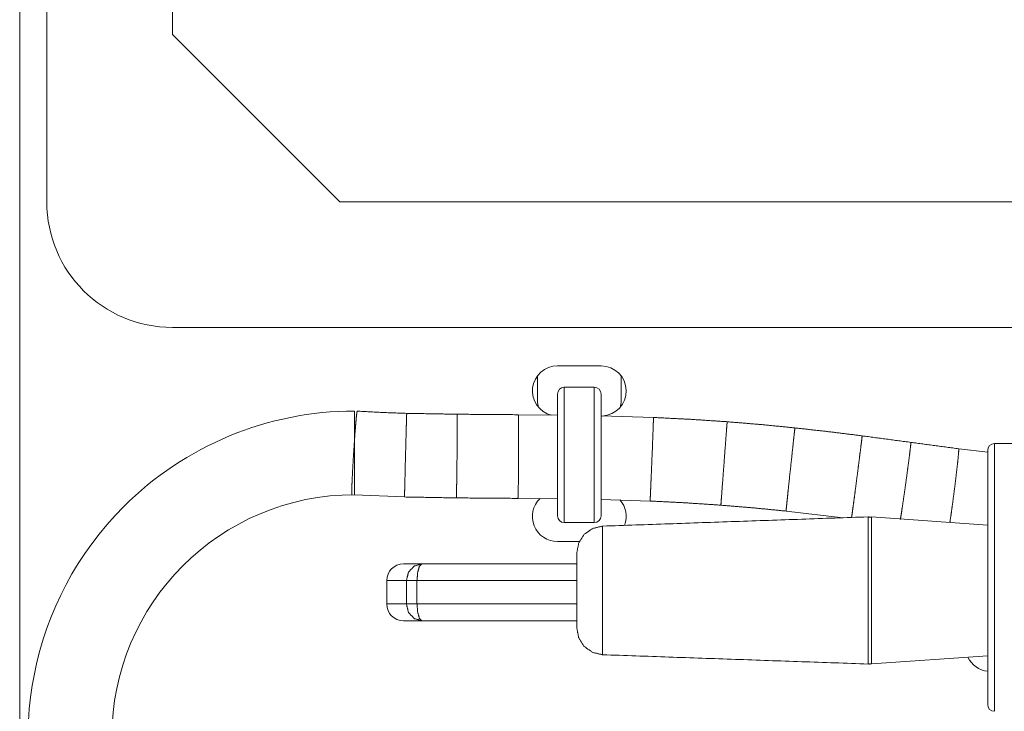
# Model space of a CAD drawing. Units: inches. Extents: x 4 to 41.5, y 1.3 to 32.2.
# Drawn here: x 9.9 to 12.9, y 14.6 to 16.6 of the extents above; entities that cross this region are included whole.
import ezdxf

# ---------------------------------------------------------------- set-up
doc = ezdxf.new("R2010")
doc.units = ezdxf.units.IN
doc.header["$MEASUREMENT"] = 0
doc.layers.add('Isometric', color=7, linetype='Continuous', true_color=0xffffff)

msp = doc.modelspace()

# ---------------------------------------------------------------- linework, layer by layer
at = {"layer": 'Isometric', "color": 18, "linetype": 'Continuous', "lineweight": 18}
for p, q in [((9.9269, 13.3455), (9.9269, 27.3455)), ((10.0079, 16.0953), (10.0079, 20.2828)), ((10.3829, 16.934), (10.3829, 16.5953)), ((10.8829, 16.0953), (10.3829, 16.5953)), ((10.8829, 16.0953), (12.977, 16.0953)), ((14.5704, 15.7203), (10.3829, 15.7203)), ((11.6633, 15.6055), (11.5333, 15.6055)), ((11.4733, 15.5005), (11.4733, 15.5755)), ((11.7233, 15.5755), (11.7233, 15.5005)), ((11.6431, 15.5413), (11.5531, 15.5413)), ((11.5331, 15.4583), (11.416, 15.4595)), ((11.8198, 15.4512), (11.6631, 15.4563)), ((12.8179, 15.3476), (12.7314, 15.3577)), ((12.9279, 15.3732), (12.8379, 15.3732)), ((10.926, 15.2202), (11.0763, 15.2137)), ((11.4149, 15.2095), (11.5331, 15.2083)), ((11.6631, 15.2062), (11.8096, 15.2015)), ((12.2157, 15.1715), (12.3858, 15.1517)), ((12.8179, 15.1298), (12.4711, 15.154)), ((11.5531, 15.1373), (11.6431, 15.1373)), ((11.5333, 15.0805), (11.5983, 15.0805)), ((11.023, 14.9639), (11.023, 14.8939)), ((11.0819, 14.8939), (11.0819, 14.9639)), ((11.1135, 14.9639), (11.1135, 14.8939)), ((12.471, 14.7148), (12.8179, 14.739))]:
    msp.add_line(p, q, dxfattribs=at)
for centre, radius, start, end in [((10.3829, 16.0953), 0.375, 180, 270), ((11.5333, 15.5305), 0.075, 90, 256.1963), ((11.6633, 15.5305), 0.075, 272.6944, 90), ((11.5531, 15.5213), 0.02, 90, 180), ((11.6431, 15.5213), 0.02, 0, 90), ((11.5333, 15.5005), 0.06, 180, 198.2109), ((11.6633, 15.5005), 0.06, 341.7891, 0), ((10.9269, 14.4954), 0.975, 90, 135), ((12.8379, 15.3532), 0.02, 90, 180), ((10.9269, 14.4954), 0.725, 90, 270), ((11.5333, 15.1555), 0.075, 134.2997, 270), ((11.6633, 15.1555), 0.075, 339.1931, 41.7178), ((10.9269, 14.4954), 0.975, 135, 270), ((11.5531, 15.1573), 0.02, 180, 270), ((11.6431, 15.1573), 0.02, 270, 0), ((11.073, 14.9639), 0.05, 90, 180), ((11.073, 14.8939), 0.05, 180, 270), ((12.8264, 14.7675), 0.075, 205.9003, 263.4525), ((12.8379, 14.5932), 0.02, 180, 270)]:
    msp.add_arc(centre, radius, start, end, dxfattribs=at)
for points, knots in [([(11.5531, 15.5413), (11.5531, 15.5369), (11.5531, 15.5028), (11.5531, 15.4403), (11.5531, 15.3605), (11.5531, 15.2769), (11.5531, 15.2383), (11.5531, 15.1759), (11.5531, 15.1418), (11.5531, 15.1373)], [0, 0, 0.010926, 0.095493, 0.249998, 0.447735, 0.654505, 0.749998, 0.904507, 0.98907, 1, 1]), ([(11.6431, 15.1373), (11.6431, 15.1548), (11.6431, 15.2042), (11.6431, 15.2769), (11.6431, 15.3182), (11.6431, 15.4018), (11.6431, 15.4403), (11.6431, 15.5028), (11.6431, 15.5239), (11.6431, 15.5413)], [0, 0, 0.043228, 0.165435, 0.345495, 0.447735, 0.654509, 0.750002, 0.904507, 0.956772, 1, 1]), ([(11.5331, 15.1573), (11.5331, 15.1619), (11.5331, 15.1971), (11.5331, 15.2259), (11.5331, 15.2989), (11.5331, 15.3799), (11.5331, 15.4183), (11.5331, 15.4816), (11.5331, 15.5168), (11.5331, 15.5213)], [0, 0, 0.012578, 0.109183, 0.188368, 0.388849, 0.611343, 0.717008, 0.890942, 0.987467, 1, 1]), ([(11.6631, 15.5213), (11.6631, 15.5168), (11.6631, 15.4816), (11.6631, 15.4183), (11.6631, 15.3798), (11.6631, 15.2988), (11.6631, 15.2258), (11.6631, 15.1753), (11.6631, 15.1573)], [0, 0, 0.012538, 0.109112, 0.283122, 0.388822, 0.61137, 0.811851, 0.950555, 1, 1]), ([(10.9348, 15.4702), (10.9339, 15.466), (10.9324, 15.4535), (10.9307, 15.4337), (10.9286, 15.4079), (10.9264, 15.3778), (10.9243, 15.3456), (10.9224, 15.3133), (10.9207, 15.2832), (10.9195, 15.2573), (10.9188, 15.2375), (10.9187, 15.225), (10.9191, 15.2207)], [0, 0, 0.017282, 0.067298, 0.146763, 0.250268, 0.370785, 0.500096, 0.6294, 0.749897, 0.853375, 0.932794, 0.982766, 1, 1]), ([(10.9269, 15.2204), (10.9269, 15.2372), (10.9269, 15.2829), (10.9269, 15.3454), (10.9269, 15.4079), (10.9269, 15.4338), (10.9269, 15.4662), (10.9269, 15.4704)], [0, 0, 0.066986, 0.25, 0.5, 0.75, 0.853555, 0.982962, 1, 1]), ([(11.0828, 15.4636), (11.0087, 15.4662), (10.9348, 15.4702)], [0, 0, 0.500035, 1, 1]), ([(11.0828, 15.4636), (11.0826, 15.4594), (11.0822, 15.4469), (11.0816, 15.427), (11.0801, 15.371), (11.0784, 15.3063), (11.0771, 15.2503), (11.0766, 15.2305), (11.0764, 15.218), (11.0763, 15.2137)], [0, 0, 0.017073, 0.067045, 0.146504, 0.3706, 0.629354, 0.853461, 0.932933, 0.98291, 1, 1]), ([(11.2337, 15.4609), (11.2338, 15.4566), (11.2339, 15.4441), (11.2338, 15.4242), (11.2336, 15.3984), (11.2334, 15.3682), (11.2331, 15.3359), (11.2327, 15.3035), (11.2323, 15.2734), (11.2319, 15.2475), (11.2315, 15.2277), (11.2312, 15.2152), (11.231, 15.2109)], [0, 0, 0.017092, 0.067064, 0.146527, 0.250059, 0.370617, 0.499991, 0.629362, 0.74992, 0.853461, 0.932924, 0.982904, 1, 1]), ([(11.416, 15.4595), (11.4163, 15.4552), (11.4166, 15.4428), (11.4168, 15.4229), (11.4169, 15.397), (11.4169, 15.3669), (11.4168, 15.3345), (11.4167, 15.3022), (11.4164, 15.272), (11.4161, 15.2461), (11.4157, 15.2263), (11.4153, 15.2138), (11.4149, 15.2095)], [0, 0, 0.017139, 0.067124, 0.146586, 0.250111, 0.370663, 0.500016, 0.629371, 0.749914, 0.85344, 0.932893, 0.982875, 1, 1]), ([(11.8198, 15.4512), (11.8197, 15.447), (11.8193, 15.4345), (11.8186, 15.4146), (11.8176, 15.3888), (11.8165, 15.3587), (11.8138, 15.294), (11.8125, 15.2639), (11.8114, 15.2381), (11.8105, 15.2182), (11.8099, 15.2057), (11.8096, 15.2015)], [0, 0, 0.017091, 0.067063, 0.146514, 0.250044, 0.37059, 0.629316, 0.749878, 0.853418, 0.932894, 0.982883, 1, 1]), ([(12.0399, 15.4385), (11.9299, 15.4458), (11.8198, 15.4512)], [0, 0, 0.500003, 1, 1]), ([(12.0399, 15.4385), (12.0395, 15.4342), (12.0385, 15.4218), (12.037, 15.402), (12.0328, 15.3461), (12.028, 15.2816), (12.0238, 15.2257), (12.0223, 15.2059), (12.0214, 15.1935), (12.0212, 15.1892)], [0, 0, 0.017078, 0.067046, 0.146497, 0.370574, 0.629301, 0.853414, 0.932892, 0.982892, 1, 1]), ([(12.2422, 15.4201), (12.1411, 15.4301), (12.0399, 15.4385)], [0, 0, 0.500001, 1, 1]), ([(12.2422, 15.4201), (12.2417, 15.4159), (12.2403, 15.4035), (12.2381, 15.3837), (12.2321, 15.328), (12.2252, 15.2637), (12.222, 15.2337), (12.2194, 15.208), (12.2173, 15.1882), (12.2161, 15.1758), (12.2157, 15.1715)], [0, 0, 0.017092, 0.067066, 0.146523, 0.370597, 0.629327, 0.749887, 0.853428, 0.932902, 0.982888, 1, 1]), ([(12.4429, 15.3964), (12.3427, 15.4088), (12.2422, 15.4201)], [0, 0, 0.500002, 1, 1]), ([(12.4429, 15.3964), (12.4426, 15.3921), (12.4411, 15.3795), (12.4386, 15.3595), (12.4353, 15.3335), (12.4315, 15.3033), (12.4273, 15.2709), (12.4231, 15.2387), (12.4192, 15.2088), (12.4158, 15.1832), (12.4131, 15.1639), (12.4114, 15.152)], [0, 0, 0.017605, 0.069044, 0.150772, 0.257141, 0.380801, 0.513202, 0.645199, 0.767673, 0.872149, 0.951418, 1, 1]), ([(12.5885, 15.3768), (12.5884, 15.3725), (12.587, 15.3601), (12.5847, 15.3405), (12.5814, 15.3149), (12.5774, 15.2851), (12.573, 15.2531), (12.5685, 15.2211), (12.5641, 15.1913), (12.5603, 15.1657), (12.5572, 15.146)], [0, 0, 0.018369, 0.07184, 0.156853, 0.267631, 0.396664, 0.535193, 0.673828, 0.803151, 0.914392, 1, 1]), ([(12.7314, 15.3577), (12.7315, 15.353), (12.7305, 15.3395), (12.7283, 15.3181), (12.7252, 15.2906), (12.7214, 15.2587), (12.7172, 15.2251), (12.7128, 15.1921), (12.7086, 15.1621), (12.705, 15.1375)], [0, 0, 0.021158, 0.082285, 0.178994, 0.304159, 0.448525, 0.601417, 0.751519, 0.887737, 1, 1]), ([(12.8179, 14.5932), (12.8179, 14.6101), (12.8179, 14.6593), (12.8179, 14.7363), (12.8179, 14.8344), (12.8179, 14.9449), (12.8179, 15.0578), (12.8179, 15.1632), (12.8179, 15.2518), (12.8179, 15.3156), (12.8179, 15.349), (12.8179, 15.3532)], [0, 0, 0.022228, 0.086903, 0.188284, 0.317359, 0.462661, 0.611281, 0.750015, 0.866534, 0.950489, 0.994417, 1, 1]), ([(12.8379, 15.3732), (12.8379, 15.357), (12.8379, 15.3371), (12.8379, 15.2755), (12.8379, 15.1895), (12.8379, 15.0859), (12.8379, 14.9732), (12.8379, 14.8605), (12.8379, 14.757), (12.8379, 14.6709), (12.8379, 14.6094), (12.8379, 14.5773), (12.8379, 14.5732)], [0, 0, 0.020253, 0.045182, 0.122125, 0.229679, 0.359133, 0.5, 0.640865, 0.770319, 0.877875, 0.954816, 0.99491, 1, 1]), ([(11.8096, 15.2015), (11.9154, 15.1962), (12.0212, 15.1892)], [0, 0, 0.5, 1, 1]), ([(12.0212, 15.1892), (12.1185, 15.1811), (12.2157, 15.1715)], [0, 0, 0.500003, 1, 1]), ([(12.4606, 14.9495), (12.4606, 14.953), (12.4605, 14.9582), (12.4605, 14.9599), (12.4605, 14.9616), (12.4605, 14.9701), (12.4605, 14.9768), (12.4605, 14.9801), (12.4605, 14.9818), (12.4605, 14.9867), (12.4605, 14.9899), (12.4606, 14.9962), (12.4606, 14.9994), (12.4606, 15.0024), (12.4606, 15.0055), (12.4605, 15.0115), (12.4605, 15.0203), (12.4605, 15.026), (12.4605, 15.0316), (12.4605, 15.0371), (12.4605, 15.0476), (12.4605, 15.0575), (12.4605, 15.0599), (12.4605, 15.0646), (12.4605, 15.0668), (12.4605, 15.0756), (12.4605, 15.0839), (12.4605, 15.0915), (12.4605, 15.0987), (12.4605, 15.1021), (12.4605, 15.1054), (12.4605, 15.107), (12.4605, 15.1101), (12.4605, 15.1117), (12.4605, 15.1174), (12.4605, 15.1227), (12.4605, 15.1251), (12.4605, 15.1275), (12.4605, 15.1297), (12.4605, 15.1319), (12.4605, 15.1339), (12.4605, 15.1358), (12.4605, 15.1394), (12.4605, 15.141), (12.4605, 15.1433), (12.4605, 15.1447), (12.4605, 15.1478), (12.4605, 15.1498), (12.4605, 15.1506), (12.4605, 15.1514), (12.4605, 15.1521), (12.4605, 15.1527), (12.4605, 15.1535), (12.4605, 15.1541), (12.4605, 15.1542)], [0, 0, 0.016929, 0.042177, 0.05055, 0.0589, 0.10036, 0.133177, 0.149439, 0.157502, 0.181429, 0.197158, 0.228114, 0.24335, 0.258419, 0.273336, 0.302703, 0.345634, 0.373521, 0.400852, 0.427602, 0.478899, 0.527334, 0.539015, 0.561892, 0.573088, 0.616044, 0.656209, 0.693765, 0.728849, 0.7455, 0.761594, 0.769427, 0.784639, 0.79201, 0.820016, 0.845725, 0.857756, 0.869254, 0.880236, 0.890708, 0.900672, 0.910143, 0.927597, 0.935597, 0.946705, 0.95352, 0.968446, 0.978242, 0.982441, 0.986186, 0.989478, 0.992325, 0.996667, 0.99922, 1, 1]), ([(12.471, 15.154), (12.471, 15.1539), (12.471, 15.1534), (12.471, 15.1525), (12.471, 15.1519), (12.471, 15.1512), (12.471, 15.1505), (12.471, 15.1496), (12.471, 15.1476), (12.471, 15.1446), (12.471, 15.1439), (12.471, 15.1424), (12.471, 15.1409), (12.471, 15.1393), (12.471, 15.1357), (12.471, 15.1338), (12.471, 15.1317), (12.471, 15.1296), (12.471, 15.1274), (12.471, 15.125), (12.471, 15.1226), (12.471, 15.1173), (12.471, 15.1116), (12.471, 15.1101), (12.471, 15.107), (12.471, 15.1054), (12.471, 15.1021), (12.471, 15.0915), (12.471, 15.0838), (12.471, 15.0756), (12.471, 15.0669), (12.471, 15.0646), (12.471, 15.0599), (12.471, 15.0551), (12.471, 15.0502), (12.471, 15.0477), (12.471, 15.0373), (12.471, 15.0318), (12.471, 15.0262), (12.471, 15.0234), (12.471, 15.0176), (12.471, 15.0116), (12.471, 15.0056), (12.471, 15.0025), (12.471, 14.9994), (12.471, 14.9962), (12.471, 14.9899), (12.471, 14.9834), (12.471, 14.9768), (12.471, 14.9701), (12.471, 14.9616), (12.471, 14.9599), (12.471, 14.9582), (12.471, 14.9548), (12.471, 14.9522), (12.471, 14.9509), (12.471, 14.95), (12.471, 14.9496)], [0, 0, 0.000765, 0.003296, 0.007619, 0.010452, 0.013732, 0.017465, 0.02166, 0.031435, 0.046327, 0.049671, 0.056707, 0.064213, 0.072205, 0.089637, 0.099085, 0.109043, 0.119494, 0.130463, 0.141949, 0.153968, 0.179647, 0.207617, 0.214988, 0.230183, 0.238008, 0.254079, 0.30577, 0.343292, 0.383418, 0.426337, 0.437512, 0.460357, 0.483822, 0.507933, 0.520239, 0.571181, 0.597727, 0.625029, 0.638983, 0.667463, 0.696548, 0.726182, 0.741219, 0.756398, 0.77172, 0.802812, 0.834531, 0.866888, 0.899682, 0.941129, 0.949479, 0.957845, 0.974648, 0.987304, 0.993648, 0.997883, 1, 1]), ([(11.5908, 15.0466), (11.5966, 15.0766), (11.6132, 15.1022), (11.6383, 15.1197), (11.668, 15.1266)], [0, 0, 0.250004, 0.500006, 0.750004, 1, 1]), ([(11.668, 15.1266), (11.668, 15.124), (11.668, 15.1226), (11.668, 15.1203), (11.668, 15.1193), (11.668, 15.1176), (11.668, 15.1105), (11.668, 15.099), (11.668, 15.0921), (11.668, 15.0882), (11.668, 15.0855), (11.668, 15.0783), (11.668, 15.0655), (11.668, 15.0583), (11.668, 15.0546), (11.668, 15.0507), (11.668, 15.0426), (11.668, 15.0249), (11.668, 15.0152), (11.668, 15.0101), (11.668, 15.0076), (11.668, 14.9996), (11.668, 14.9886), (11.668, 14.98), (11.668, 14.9771), (11.668, 14.9741), (11.668, 14.9712), (11.668, 14.9652), (11.668, 14.9531), (11.668, 14.9438), (11.668, 14.9391), (11.668, 14.9368), (11.668, 14.9352), (11.668, 14.9344)], [0, 0, 0.01324, 0.020686, 0.032393, 0.03784, 0.04681, 0.083769, 0.143175, 0.17949, 0.199448, 0.213459, 0.250883, 0.317947, 0.355075, 0.374618, 0.394846, 0.437125, 0.52928, 0.579546, 0.605848, 0.619309, 0.660655, 0.717927, 0.762586, 0.777816, 0.793208, 0.808667, 0.839807, 0.902974, 0.95114, 0.975485, 0.987717, 0.9959, 1, 1]), ([(11.5908, 14.9344), (11.5908, 14.9366), (11.5908, 14.9387), (11.5908, 14.9429), (11.5908, 14.945), (11.5908, 14.948), (11.5908, 14.9501), (11.5908, 14.953), (11.5908, 14.9569), (11.5908, 14.9606), (11.5908, 14.9641), (11.5908, 14.9693), (11.5908, 14.9757), (11.5908, 14.9817), (11.5908, 14.9846), (11.5908, 14.9873), (11.5908, 14.99), (11.5908, 15), (11.5908, 15.0087), (11.5908, 15.0127), (11.5908, 15.0164), (11.5908, 15.023), (11.5908, 15.0287), (11.5908, 15.0335), (11.5908, 15.0409), (11.5908, 15.0452), (11.5908, 15.0466)], [0, 0, 0.019309, 0.038387, 0.07586, 0.094284, 0.121544, 0.139489, 0.165907, 0.200044, 0.233048, 0.265022, 0.31075, 0.367953, 0.4215, 0.447048, 0.471841, 0.495909, 0.584506, 0.662223, 0.697505, 0.730495, 0.789569, 0.84036, 0.883549, 0.94876, 0.987175, 1, 1]), ([(11.073, 15.0139), (11.0792, 15.0139), (11.128, 15.0139)], [0, 0, 0.112426, 1, 1]), ([(11.128, 15.0139), (11.105, 15.0072), (11.0881, 14.9889), (11.0819, 14.9639)], [0, 0, 0.321462, 0.654933, 1, 1]), ([(11.128, 15.0139), (11.1208, 15.0072), (11.1155, 14.9889), (11.1135, 14.9639)], [0, 0, 0.18257, 0.535484, 1, 1]), ([(11.128, 15.0139), (11.2458, 15.0139), (11.3634, 15.0139), (11.4189, 15.0139), (11.5169, 15.0139), (11.5908, 15.0139)], [0, 0, 0.254543, 0.508677, 0.628503, 0.840392, 1, 1]), ([(11.0819, 14.9639), (11.0494, 14.9639), (11.023, 14.9639)], [0, 0, 0.552258, 1, 1]), ([(11.5908, 14.9639), (11.5452, 14.9639), (11.4356, 14.9639), (11.3096, 14.9639), (11.2438, 14.9639), (11.1135, 14.9639)], [0, 0, 0.095594, 0.325196, 0.589209, 0.727123, 1, 1]), ([(12.4605, 14.7146), (12.4605, 14.7147), (12.4605, 14.7148), (12.4605, 14.7154), (12.4605, 14.7163), (12.4605, 14.7176), (12.4605, 14.7184), (12.4605, 14.7193), (12.4605, 14.7203), (12.4605, 14.7214), (12.4605, 14.7225), (12.4605, 14.7252), (12.4605, 14.7266), (12.4605, 14.7282), (12.4605, 14.7298), (12.4605, 14.7316), (12.4605, 14.7335), (12.4605, 14.7344), (12.4605, 14.7365), (12.4605, 14.7397), (12.4605, 14.742), (12.4605, 14.7444), (12.4605, 14.7495), (12.4605, 14.7523), (12.4605, 14.758), (12.4605, 14.7643), (12.4605, 14.7676), (12.4605, 14.7746), (12.4605, 14.7783), (12.4605, 14.7821), (12.4605, 14.7861), (12.4605, 14.7902), (12.4605, 14.7944), (12.4605, 14.7988), (12.4605, 14.8033), (12.4605, 14.8079), (12.4605, 14.8127), (12.4605, 14.8176), (12.4605, 14.8227), (12.4605, 14.8279), (12.4605, 14.8305), (12.4605, 14.836), (12.4606, 14.8416), (12.4606, 14.8445), (12.4605, 14.8562), (12.4605, 14.8684), (12.4605, 14.8747), (12.4605, 14.8779), (12.4605, 14.8811), (12.4605, 14.8828), (12.4605, 14.8844), (12.4606, 14.8877), (12.4606, 14.891), (12.4606, 14.8944), (12.4606, 14.8977), (12.4605, 14.9028), (12.4605, 14.9045), (12.4605, 14.9062), (12.4605, 14.9147), (12.4605, 14.9216), (12.4605, 14.9286), (12.4605, 14.9321), (12.4605, 14.9356), (12.4605, 14.9391), (12.4606, 14.9443), (12.4606, 14.9461), (12.4606, 14.9478), (12.4606, 14.9487), (12.4606, 14.9491), (12.4606, 14.9495)], [0, 0, 0.000249, 0.000894, 0.003353, 0.007378, 0.012961, 0.016335, 0.020097, 0.02426, 0.028825, 0.033792, 0.044959, 0.051166, 0.057796, 0.064869, 0.072378, 0.080344, 0.084501, 0.09316, 0.106994, 0.116769, 0.12698, 0.148759, 0.160349, 0.184948, 0.211535, 0.225605, 0.255365, 0.271097, 0.287425, 0.30437, 0.321861, 0.339879, 0.358431, 0.377544, 0.397225, 0.417508, 0.438408, 0.459946, 0.482155, 0.493516, 0.516772, 0.54063, 0.552746, 0.602526, 0.654502, 0.681367, 0.69502, 0.708841, 0.71581, 0.722806, 0.736869, 0.750987, 0.765175, 0.779431, 0.800934, 0.808132, 0.81535, 0.851684, 0.881063, 0.910712, 0.925627, 0.940528, 0.955415, 0.977721, 0.985155, 0.992581, 0.996287, 0.998143, 1, 1]), ([(12.471, 14.9496), (12.471, 14.9461), (12.471, 14.9426), (12.471, 14.9391), (12.471, 14.9356), (12.471, 14.9321), (12.471, 14.9286), (12.471, 14.9216), (12.471, 14.9147), (12.471, 14.9062), (12.471, 14.9045), (12.471, 14.9028), (12.471, 14.8978), (12.471, 14.8944), (12.471, 14.8911), (12.471, 14.8878), (12.471, 14.8845), (12.471, 14.8828), (12.471, 14.8812), (12.471, 14.8796), (12.471, 14.878), (12.471, 14.8748), (12.471, 14.8685), (12.471, 14.8562), (12.471, 14.8446), (12.471, 14.8417), (12.471, 14.8389), (12.471, 14.8334), (12.471, 14.8307), (12.471, 14.828), (12.471, 14.8228), (12.4709, 14.8177), (12.4709, 14.8128), (12.4709, 14.8081), (12.471, 14.8034), (12.471, 14.7989), (12.471, 14.7946), (12.471, 14.7904), (12.471, 14.7842), (12.471, 14.7803), (12.471, 14.7784), (12.471, 14.7747), (12.471, 14.7712), (12.471, 14.7678), (12.471, 14.7645), (12.471, 14.7582), (12.471, 14.7524), (12.471, 14.7471), (12.471, 14.7422), (12.471, 14.7399), (12.471, 14.7377), (12.471, 14.7356), (12.471, 14.7346), (12.471, 14.7337), (12.471, 14.7318), (12.471, 14.73), (12.471, 14.7284), (12.471, 14.7268), (12.471, 14.7253), (12.471, 14.7227), (12.471, 14.7216), (12.471, 14.7205), (12.471, 14.7195), (12.471, 14.7186), (12.471, 14.7178), (12.471, 14.7171), (12.471, 14.7156), (12.471, 14.715), (12.471, 14.7148), (12.471, 14.7148)], [0, 0, 0.014849, 0.029711, 0.044581, 0.059471, 0.074368, 0.089279, 0.118935, 0.148307, 0.184645, 0.191861, 0.199057, 0.220561, 0.234806, 0.248996, 0.263117, 0.277169, 0.284171, 0.291144, 0.29807, 0.30496, 0.318616, 0.345478, 0.397456, 0.447236, 0.459353, 0.471339, 0.494922, 0.506457, 0.517819, 0.540023, 0.561561, 0.582462, 0.602738, 0.622426, 0.641531, 0.660081, 0.678098, 0.704135, 0.720772, 0.728862, 0.744591, 0.759745, 0.774351, 0.788416, 0.815001, 0.839603, 0.862306, 0.883186, 0.892953, 0.902291, 0.911185, 0.915455, 0.919607, 0.927579, 0.935087, 0.942158, 0.948792, 0.955003, 0.966171, 0.971141, 0.975703, 0.979869, 0.98364, 0.987016, 0.990004, 0.996631, 0.999106, 0.99975, 1, 1]), ([(11.5908, 14.8222), (11.5908, 14.8223), (11.5908, 14.8226), (11.5908, 14.8236), (11.5908, 14.8254), (11.5908, 14.8265), (11.5908, 14.8294), (11.5908, 14.833), (11.5908, 14.8374), (11.5908, 14.8413), (11.5908, 14.8427), (11.5908, 14.8442), (11.5908, 14.8449), (11.5908, 14.8489), (11.5908, 14.856), (11.5908, 14.8641), (11.5908, 14.871), (11.5908, 14.8734), (11.5908, 14.8759), (11.5908, 14.8786), (11.5908, 14.8899), (11.5908, 14.8929), (11.5908, 14.8994), (11.5908, 14.9045), (11.5908, 14.9081), (11.5908, 14.9137), (11.5908, 14.9176), (11.5908, 14.9217), (11.5908, 14.9258), (11.5908, 14.9301), (11.5908, 14.9312), (11.5908, 14.9328), (11.5908, 14.9336), (11.5908, 14.9341), (11.5908, 14.9344)], [0, 0, 0.000711, 0.003061, 0.012506, 0.02829, 0.038576, 0.064023, 0.096231, 0.13562, 0.170192, 0.182727, 0.195769, 0.202487, 0.237871, 0.301198, 0.373564, 0.434555, 0.456346, 0.478906, 0.502263, 0.60305, 0.630324, 0.68779, 0.733809, 0.765814, 0.815692, 0.850366, 0.886418, 0.923601, 0.961424, 0.970999, 0.985449, 0.992703, 0.997577, 1, 1]), ([(11.668, 14.9344), (11.668, 14.9219), (11.668, 14.9157), (11.668, 14.9034), (11.668, 14.8944), (11.668, 14.8885), (11.668, 14.88), (11.668, 14.8744), (11.668, 14.8637), (11.668, 14.8585), (11.668, 14.8559), (11.668, 14.8534), (11.668, 14.8437), (11.668, 14.826), (11.668, 14.8178), (11.668, 14.8159), (11.668, 14.8121), (11.668, 14.8102), (11.668, 14.7964), (11.668, 14.7845), (11.668, 14.7742), (11.668, 14.7696), (11.668, 14.7675), (11.668, 14.7654), (11.668, 14.7524), (11.668, 14.7448), (11.668, 14.7429), (11.668, 14.7424), (11.668, 14.7423)], [0, 0, 0.065328, 0.09756, 0.16121, 0.208207, 0.238804, 0.283394, 0.312297, 0.368248, 0.395338, 0.408662, 0.421775, 0.472237, 0.564476, 0.606687, 0.616869, 0.636776, 0.646483, 0.718147, 0.780222, 0.833784, 0.857579, 0.86876, 0.879433, 0.947336, 0.986929, 0.996781, 0.999229, 1, 1]), ([(11.023, 14.8939), (11.0296, 14.8939), (11.0819, 14.8939)], [0, 0, 0.112426, 1, 1]), ([(11.0819, 14.8939), (11.0881, 14.8689), (11.105, 14.8506), (11.128, 14.8439)], [0, 0, 0.345064, 0.678547, 1, 1]), ([(11.1135, 14.8939), (11.178, 14.8939), (11.3096, 14.8939), (11.374, 14.8939), (11.4931, 14.8939), (11.5908, 14.8939)], [0, 0, 0.134957, 0.410791, 0.545735, 0.795225, 1, 1]), ([(11.128, 14.8439), (11.1208, 14.8506), (11.1155, 14.8689), (11.1135, 14.8939)], [0, 0, 0.182548, 0.535488, 1, 1]), ([(11.128, 14.8439), (11.0792, 14.8439), (11.073, 14.8439)], [0, 0, 0.887574, 1, 1]), ([(11.5908, 14.8439), (11.5573, 14.8439), (11.4704, 14.8439), (11.4189, 14.8439), (11.3053, 14.8439), (11.1863, 14.8439), (11.128, 14.8439)], [0, 0, 0.072261, 0.2601, 0.371497, 0.616908, 0.874109, 1, 1]), ([(11.5908, 14.8222), (11.5966, 14.7923), (11.6132, 14.7667), (11.6382, 14.7492), (11.6679, 14.7423)], [0, 0, 0.249998, 0.5, 0.750003, 1, 1]), ([(12.4605, 14.7151), (12.4658, 14.7145), (12.471, 14.7154)], [0, 0, 0.500043, 1, 1])]:
    msp.add_open_spline(points, degree=1, knots=knots, dxfattribs=at)
for points in [[(11.2337, 15.4609), (11.0828, 15.4636)], [(11.416, 15.4595), (11.2337, 15.4609)], [(12.5885, 15.3768), (12.4429, 15.3964)], [(12.7314, 15.3577), (12.5885, 15.3768)], [(11.0763, 15.2137), (11.231, 15.2109)], [(11.231, 15.2109), (11.4149, 15.2095)], [(12.4605, 15.1542), (11.668, 15.1266)], [(12.471, 15.1532), (12.4606, 15.1541)], [(11.1135, 14.9639), (11.0819, 14.9639)], [(11.0819, 14.8939), (11.1135, 14.8939)], [(11.668, 14.7423), (12.4605, 14.7146)]]:
    msp.add_open_spline(points, degree=1, dxfattribs=at)

doc.saveas('drawing.dxf')
